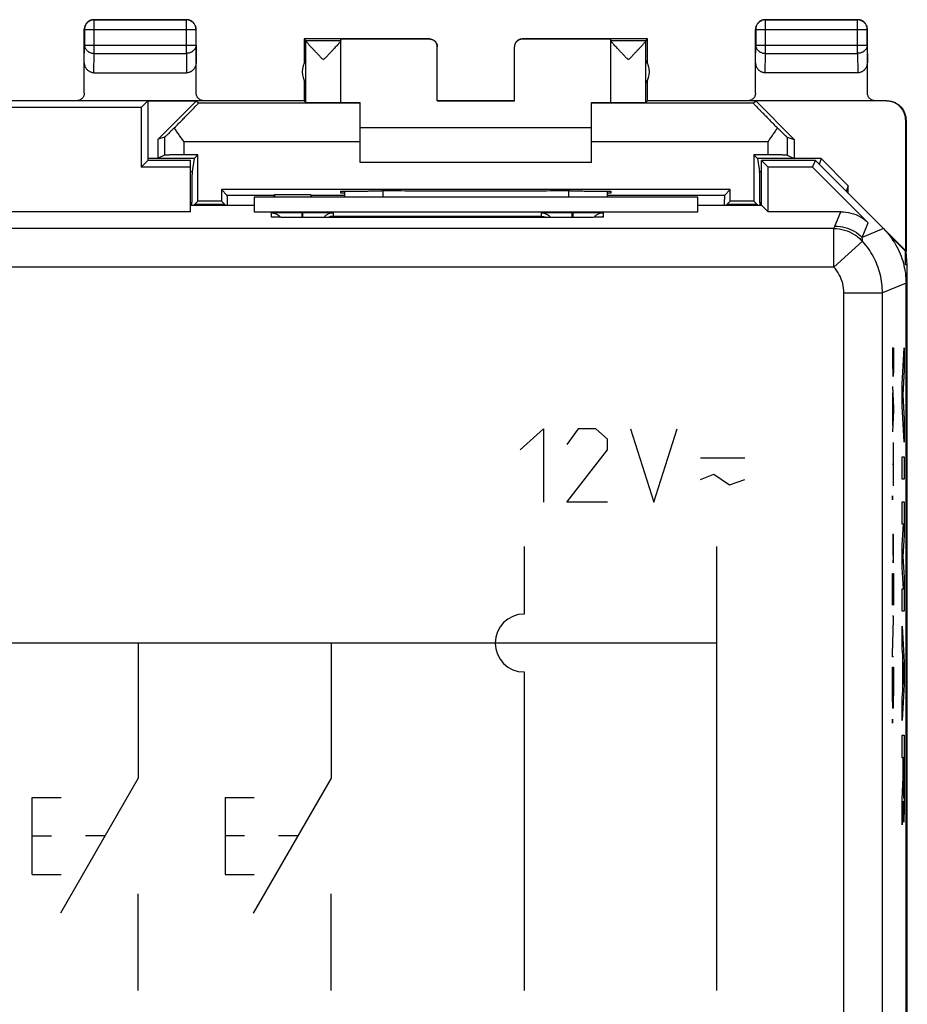
# Model space of a CAD drawing. Extents: x -22.4 to 22.4, y -24.5 to 24.5.
# Drawn here: x -0.6 to 22.4, y -1 to 24.5 of the extents above; entities that cross this region are included whole.
import ezdxf

# ---------------------------------------------------------------- set-up
doc = ezdxf.new("R2010")
doc.units = 0
doc.header["$LTSCALE"] = 16.335
doc.layers.get('0').update_dxf_attribs({"linetype": 'CONTINUOUS'})

msp = doc.modelspace()

# ---------------------------------------------------------------- linework, layer by layer
at = {"color": 9, "linetype": 'CONTINUOUS'}
for p, q in [((1.35, 24.5), (1.354, 24.496)), ((1.354, 23.628), (1.354, 24.496)), ((3.746, 24.496), (1.354, 24.496)), ((3.75, 24.5), (3.746, 24.496)), ((3.746, 23.628), (3.746, 24.496)), ((18.75, 24.5), (18.754, 24.496)), ((18.754, 23.628), (18.754, 24.496)), ((21.146, 24.496), (18.754, 24.496)), ((21.15, 24.5), (21.146, 24.496)), ((21.146, 23.628), (21.146, 24.496)), ((1.1, 24.25), (1.104, 24.246)), ((1.104, 24.246), (1.104, 23.844)), ((1.104, 24.246), (3.996, 24.246)), ((4, 24.25), (3.996, 24.246)), ((3.996, 23.844), (3.996, 24.246)), ((18.5, 24.25), (18.504, 24.246)), ((18.504, 24.246), (18.504, 23.844)), ((18.504, 24.246), (21.396, 24.246)), ((21.4, 24.25), (21.396, 24.246)), ((21.396, 23.844), (21.396, 24.246)), ((10.05, 23.994), (10.05, 24)), ((12.45, 24), (12.45, 23.994)), ((1.1, 23.41), (1.104, 23.844)), ((1.104, 23.844), (3.996, 23.844)), ((3.996, 23.844), (4, 23.41)), ((7.75, 23.956), (6.844, 23.956)), ((6.844, 23.441), (6.844, 23.954)), ((15.656, 23.956), (14.75, 23.956)), ((15.656, 23.441), (15.656, 23.954)), ((18.5, 23.41), (18.504, 23.844)), ((18.504, 23.844), (21.396, 23.844)), ((21.396, 23.844), (21.4, 23.41)), ((1.349, 23.123), (1.354, 23.628)), ((1.354, 23.628), (3.746, 23.628)), ((3.746, 23.628), (3.751, 23.123)), ((18.749, 23.123), (18.754, 23.628)), ((18.754, 23.628), (21.146, 23.628)), ((21.146, 23.628), (21.151, 23.123)), ((6.844, 22.356), (6.844, 22.859)), ((15.656, 22.356), (15.656, 22.859)), ((8.25, 22.336), (4.059, 22.336)), ((18.441, 22.336), (14.25, 22.336)), ((21.9, 22.4), (21.892, 22.394)), ((22.4, 21.9), (22.392, 21.894)), ((3.183, 21.454), (3.183, 20.992)), ((19.317, 21.454), (19.317, 20.992)), ((3.683, 21.336), (3.683, 20.996)), ((8.25, 21.336), (3.683, 21.336)), ((18.817, 21.336), (14.25, 21.336)), ((18.817, 21.336), (18.817, 20.996)), ((3.85, 20.568), (3.895, 20.568)), ((18.605, 20.568), (18.65, 20.568)), ((6.013, 19.944), (4.806, 19.944)), ((7.85, 19.944), (6.987, 19.944)), ((8.85, 19.9), (8.85, 20.062)), ((13.65, 20.062), (13.65, 19.9)), ((17.694, 19.944), (14.65, 19.944)), ((3.85, 19.765), (3.887, 19.765)), ((18.613, 19.765), (18.65, 19.765)), ((5.95, 19.389), (5.95, 19.494)), ((6.74, 19.508), (6.74, 19.375)), ((6.74, 19.508), (6.76, 19.508)), ((6.76, 19.508), (6.76, 19.375)), ((7.55, 19.494), (7.55, 19.407)), ((7.55, 19.407), (12.95, 19.407)), ((12.95, 19.407), (12.95, 19.494)), ((13.74, 19.508), (13.74, 19.375)), ((13.74, 19.508), (13.76, 19.508)), ((13.76, 19.508), (13.76, 19.375)), ((14.55, 19.494), (14.55, 19.389)), ((20.559, 19.151), (20.714, 19.525)), ((6.75, 19.375), (6.75, 19.375)), ((13.75, 19.375), (13.75, 19.375)), ((21.266, 18.858), (21.421, 19.233)), ((20.531, 19.089), (-20.531, 19.089)), ((20.531, 18.089), (20.531, 19.089)), ((21.814, 19.086), (21.266, 18.858)), ((20.531, 18.089), (21.273, 18.759)), ((20.531, 18.089), (-20.531, 18.089)), ((22.4, 17.672), (21.789, 17.419)), ((20.789, 17.419), (21.789, 17.419)), ((20.789, -17.419), (20.789, 17.419)), ((21.789, -17.419), (21.789, 17.419)), ((22.051, 16), (22.074, 16)), ((22.062, 15.584), (22.062, 16)), ((22.074, 16), (22.074, 15.584)), ((22.304, 15.069), (22.355, 16)), ((22.355, 16), (22.355, 15.42)), ((22.355, 15.42), (22.32, 14.779)), ((22.304, 14.489), (22.304, 15.069)), ((22.051, 14.994), (22.074, 14.445)), ((22.058, 13.988), (22.058, 14.83)), ((22.32, 14.779), (22.355, 14.138)), ((22.074, 14.372), (22.051, 13.824)), ((22.074, 14.445), (22.074, 14.372)), ((22.355, 13.558), (22.304, 14.489)), ((22.355, 14.138), (22.355, 13.558)), ((12.4, 13.357), (13.003, 13.9)), ((13.003, 13.9), (13.003, 12)), ((13.906, 13.9), (13.605, 13.493)), ((14.358, 13.9), (13.906, 13.9)), ((14.66, 13.629), (14.358, 13.9)), ((15.262, 13.9), (15.865, 12)), ((15.865, 12), (16.467, 13.9)), ((14.66, 13.357), (14.66, 13.629)), ((22.074, 12.422), (22.074, 13.546)), ((13.605, 12), (14.66, 13.357)), ((17.07, 13.15), (18.22, 13.15)), ((22.304, 13.171), (22.355, 13.171)), ((22.304, 12.591), (22.304, 13.171)), ((22.355, 13.171), (22.355, 12.591)), ((22.051, 12.984), (22.074, 12.984)), ((17.07, 12.588), (17.421, 12.724)), ((17.421, 12.724), (17.823, 12.452)), ((17.823, 12.452), (18.225, 12.588)), ((22.355, 12.591), (22.304, 12.591)), ((14.66, 12), (13.605, 12)), ((22.304, 12.011), (22.355, 12.011)), ((22.304, 11.431), (22.304, 12.011)), ((22.355, 12.011), (22.355, 11.134)), ((22.337, 11.431), (22.304, 11.431)), ((22.304, 10.883), (22.337, 11.431)), ((22.074, 11.164), (22.051, 11.164)), ((22.062, 11.164), (22.062, 10.748)), ((22.074, 10.748), (22.074, 11.164)), ((22.355, 11.134), (22.322, 10.593)), ((12.5, 10.85), (12.5, 9.1)), ((17.5, -0.65), (17.5, 10.85)), ((22.304, 10.303), (22.304, 10.883)), ((22.322, 10.593), (22.355, 10.051)), ((22.337, 9.754), (22.304, 10.303)), ((22.051, 10.155), (22.074, 10.155)), ((22.051, 9.334), (22.051, 10.155)), ((22.063, 9.396), (22.063, 10.155)), ((22.074, 10.155), (22.074, 9.334)), ((22.355, 10.051), (22.355, 9.174)), ((22.304, 9.754), (22.337, 9.754)), ((22.304, 9.174), (22.304, 9.754)), ((22.074, 9.042), (22.051, 9.042)), ((22.051, 8.065), (22.074, 8.97)), ((22.074, 8.97), (22.074, 9.042)), ((22.355, 9.174), (22.304, 9.174)), ((22.304, 8.207), (22.304, 8.787)), ((22.304, 8.787), (22.355, 7.856)), ((17.5, 8.35), (-2.5, 8.35)), ((2.5, 8.35), (2.5, 4.85)), ((7.5, 8.35), (7.5, 4.85)), ((22.314, 8.024), (22.304, 8.207)), ((22.051, 7.992), (22.051, 8.065)), ((22.074, 7.992), (22.051, 7.992)), ((22.314, 7.108), (22.314, 8.024)), ((22.051, 7.722), (22.074, 7.722)), ((22.051, 7.306), (22.051, 7.722)), ((22.074, 7.722), (22.074, 7.306)), ((22.324, 7.847), (22.324, 7.285)), ((22.339, 7.566), (22.324, 7.847)), ((22.355, 7.856), (22.355, 7.276)), ((12.5, 7.6), (12.5, -0.65)), ((22.324, 7.285), (22.339, 7.566)), ((22.355, 7.276), (22.304, 6.345)), ((22.304, 6.925), (22.314, 7.108)), ((22.304, 6.345), (22.304, 6.925)), ((22.304, 5.959), (22.355, 5.959)), ((22.304, 5.378), (22.304, 5.959)), ((22.355, 5.959), (22.355, 4.6)), ((22.324, 5.378), (22.304, 5.378)), ((22.324, 4.872), (22.324, 5.378)), ((22.345, 5.386), (22.333, 5.386)), ((22.333, 5.386), (22.333, 4.681)), ((22.345, 4.681), (22.345, 5.386)), ((2.5, 4.85), (0.479, 1.35)), ((7.5, 4.85), (5.479, 1.35)), ((22.304, 4.291), (22.324, 4.872)), ((-0.25, 2.35), (-0.25, 4.35)), ((-0.25, 4.35), (0.5, 4.35)), ((4.75, 4.35), (4.75, 2.35)), ((4.75, 4.35), (5.5, 4.35)), ((22.304, 3.638), (22.304, 4.291)), ((22.325, 4.255), (22.304, 3.638)), ((-0.25, 3.35), (0.25, 3.35)), ((1.634, 3.35), (1.134, 3.35)), ((5.25, 3.35), (4.75, 3.35)), ((6.634, 3.35), (6.134, 3.35)), ((-0.25, 2.35), (0.5, 2.35)), ((4.75, 2.35), (5.5, 2.35)), ((2.5, -0.65), (2.5, 1.85)), ((7.5, -0.65), (7.5, 1.85))]:
    msp.add_line(p, q, dxfattribs=at)
at = {"color": 7, "linetype": 'CONTINUOUS'}
for p, q in [((1.35, 24.5), (3.75, 24.5)), ((18.75, 24.5), (21.15, 24.5)), ((1.1, 22.6), (1.1, 24.25)), ((4, 22.6), (4, 24.25)), ((18.5, 22.6), (18.5, 24.25)), ((21.4, 22.6), (21.4, 24.25)), ((6.8, 24), (6.8, 23.368)), ((6.8, 24), (6.844, 23.956)), ((10.05, 24), (6.8, 24)), ((7.75, 22.356), (7.75, 23.994)), ((10.05, 23.994), (7.75, 23.994)), ((15.7, 24), (12.45, 24)), ((14.75, 23.994), (12.45, 23.994)), ((14.75, 22.356), (14.75, 23.994)), ((15.656, 23.956), (15.7, 24)), ((15.7, 23.368), (15.7, 24)), ((10.25, 22.395), (10.25, 23.794)), ((12.25, 22.395), (12.25, 23.794)), ((6.844, 22.859), (6.844, 23.441)), ((15.656, 22.859), (15.656, 23.441)), ((1.349, 23.123), (3.751, 23.123)), ((21.151, 23.123), (18.749, 23.123)), ((6.8, 22.932), (6.8, 22.4)), ((15.7, 22.4), (15.7, 22.932)), ((6.8, 22.4), (-6.8, 22.4)), ((2.575, 22.225), (-2.75, 22.225)), ((2.75, 22.4), (2.575, 22.225)), ((2.575, 22.225), (2.575, 20.675)), ((2.75, 22.4), (2.75, 20.85)), ((4.001, 22.388), (2.75, 22.388)), ((3.017, 21.405), (4.001, 22.388)), ((4.059, 22.336), (4.001, 22.388)), ((6.8, 22.4), (6.844, 22.356)), ((8.25, 20.8), (8.25, 22.354)), ((10.25, 22.4), (12.25, 22.4)), ((12.25, 22.395), (10.25, 22.395)), ((14.25, 20.8), (14.25, 22.354)), ((15.7, 22.4), (15.656, 22.356)), ((21.9, 22.4), (15.7, 22.4)), ((18.441, 22.336), (18.506, 22.394)), ((21.892, 22.394), (18.506, 22.394)), ((18.506, 22.394), (19.5, 21.4)), ((14.25, 21.7), (8.25, 21.7)), ((22.392, 18.508), (22.392, 21.894)), ((22.4, 21.9), (22.4, 18.5)), ((3.183, 21.454), (3.017, 21.405)), ((19.317, 21.454), (19.5, 21.4)), ((3.017, 20.909), (3.017, 21.405)), ((19.5, 21.4), (19.5, 20.9)), ((3.183, 20.992), (3.017, 20.909)), ((4.046, 20.996), (3.683, 20.996)), ((4.046, 20.996), (3.95, 20.9)), ((4.046, 19.796), (4.046, 20.996)), ((18.454, 20.996), (18.454, 19.796)), ((18.817, 20.996), (18.454, 20.996)), ((18.454, 20.996), (18.55, 20.9)), ((19.317, 20.992), (19.5, 20.9)), ((2.75, 20.85), (2.575, 20.675)), ((3.85, 20.675), (2.575, 20.675)), ((2.75, 20.909), (3.017, 20.909)), ((3.95, 20.9), (2.75, 20.9)), ((3.85, 20.85), (2.75, 20.85)), ((3.85, 19.525), (3.85, 20.85)), ((3.95, 20.9), (3.895, 20.568)), ((14.25, 20.8), (8.25, 20.8)), ((20.2, 20.9), (18.55, 20.9)), ((18.55, 20.9), (18.605, 20.568)), ((18.65, 19.695), (18.65, 20.85)), ((20.05, 20.85), (18.65, 20.85)), ((18.825, 20.675), (18.65, 20.85)), ((18.825, 19.525), (18.825, 20.675)), ((19.978, 20.675), (18.825, 20.675)), ((19.978, 20.675), (20.05, 20.85)), ((19.978, 20.675), (21.421, 19.233)), ((22.392, 18.508), (20.05, 20.85)), ((20.2, 20.9), (20.15, 20.75)), ((20.9, 20.199), (20.2, 20.9)), ((20.9, 20.199), (20.85, 20.05)), ((20.9, 20), (20.9, 20.199)), ((4.654, 20.096), (4.654, 19.796)), ((4.654, 20.096), (4.806, 19.944)), ((17.846, 20.096), (4.654, 20.096)), ((5.5, 19.9), (5.5, 19.525)), ((17, 19.9), (5.5, 19.9)), ((6.013, 19.944), (6.03, 19.961)), ((6.03, 19.961), (6.03, 19.9)), ((6.97, 19.961), (6.03, 19.961)), ((6.97, 19.961), (6.97, 19.9)), ((6.987, 19.944), (6.97, 19.961)), ((7.75, 20.009), (7.75, 20.053)), ((7.85, 20.009), (7.75, 20.009)), ((7.85, 19.9), (7.85, 20.057)), ((8.75, 20.062), (8.809, 20.062)), ((13.691, 20.062), (13.75, 20.062)), ((14.65, 20.057), (14.65, 19.9)), ((14.75, 20.009), (14.65, 20.009)), ((14.75, 20.053), (14.75, 20.009)), ((17, 19.525), (17, 19.9)), ((17.846, 20.096), (17.694, 19.944)), ((17.846, 19.796), (17.846, 20.096)), ((3.85, 19.695), (5.5, 19.695)), ((4.046, 19.796), (3.959, 19.709)), ((3.959, 19.695), (3.959, 19.709)), ((4.741, 19.709), (3.959, 19.709)), ((4.654, 19.796), (4.046, 19.796)), ((4.654, 19.796), (4.741, 19.709)), ((4.741, 19.709), (4.741, 19.695)), ((17, 19.695), (18.655, 19.695)), ((17.846, 19.796), (17.759, 19.709)), ((17.759, 19.695), (17.759, 19.709)), ((18.541, 19.709), (17.759, 19.709)), ((18.454, 19.796), (17.846, 19.796)), ((18.454, 19.796), (18.541, 19.709)), ((18.541, 19.709), (18.541, 19.695)), ((18.655, 19.695), (18.825, 19.525)), ((3.85, 19.525), (-3.675, 19.525)), ((5.5, 19.525), (17, 19.525)), ((20.714, 19.525), (18.825, 19.525)), ((13.75, 19.375), (6.75, 19.375)), ((22.383, 18.505), (21.936, 18.951)), ((22.392, 18.508), (22.383, 18.505)), ((22.383, 18.147), (22.383, 18.505)), ((22.383, 18.147), (22.4, 18.5)), ((22.434, 18.147), (22.4, 18.491)), ((22.434, 18.147), (22.383, 18.147)), ((22.434, -18.147), (22.434, 18.147)), ((22.4, -17.672), (22.4, 17.672))]:
    msp.add_line(p, q, dxfattribs=at)
for centre, start, end in [((7.25, 23.15), 144.3638, 215.6362), ((15.25, 23.15), 324.3638, 35.6362)]:
    msp.add_arc(centre, 0.5, start, end, dxfattribs=at)
at = {"color": 9, "linetype": 'CONTINUOUS'}
msp.add_arc((12.5, 8.35), 0.75, 90, 270, dxfattribs=at)
at = {"color": 7, "linetype": 'CONTINUOUS'}
for points, knots in [([(1.35, 24.5), (1.338, 24.5), (1.314, 24.498), (1.279, 24.491), (1.246, 24.478), (1.214, 24.461), (1.186, 24.44), (1.16, 24.414), (1.139, 24.386), (1.122, 24.354), (1.109, 24.321), (1.102, 24.286), (1.1, 24.262), (1.1, 24.25)], [0, 0, 0, 0, 0.090908, 0.181818, 0.272727, 0.363636, 0.454545, 0.545455, 0.636364, 0.727273, 0.818182, 0.909092, 1, 1, 1, 1]), ([(4, 24.25), (4, 24.262), (3.998, 24.286), (3.991, 24.321), (3.978, 24.354), (3.961, 24.386), (3.94, 24.414), (3.914, 24.44), (3.886, 24.461), (3.854, 24.478), (3.821, 24.491), (3.786, 24.498), (3.762, 24.5), (3.75, 24.5)], [0, 0, 0, 0, 0.090908, 0.181818, 0.272727, 0.363636, 0.454545, 0.545455, 0.636364, 0.727273, 0.818182, 0.909092, 1, 1, 1, 1]), ([(18.75, 24.5), (18.738, 24.5), (18.714, 24.498), (18.679, 24.491), (18.646, 24.478), (18.614, 24.461), (18.586, 24.44), (18.56, 24.414), (18.539, 24.386), (18.522, 24.354), (18.509, 24.321), (18.502, 24.286), (18.5, 24.262), (18.5, 24.25)], [0, 0, 0, 0, 0.090908, 0.181818, 0.272727, 0.363636, 0.454545, 0.545455, 0.636364, 0.727273, 0.818182, 0.909092, 1, 1, 1, 1]), ([(21.4, 24.25), (21.4, 24.262), (21.398, 24.286), (21.391, 24.321), (21.378, 24.354), (21.361, 24.386), (21.34, 24.414), (21.314, 24.44), (21.286, 24.461), (21.254, 24.478), (21.221, 24.491), (21.186, 24.498), (21.162, 24.5), (21.15, 24.5)], [0, 0, 0, 0, 0.090908, 0.181818, 0.272727, 0.363636, 0.454545, 0.545455, 0.636364, 0.727273, 0.818182, 0.909092, 1, 1, 1, 1]), ([(10.05, 24), (10.059, 24), (10.076, 23.999), (10.102, 23.994), (10.127, 23.985), (10.15, 23.974), (10.172, 23.959), (10.192, 23.942), (10.209, 23.922), (10.224, 23.9), (10.235, 23.877), (10.244, 23.852), (10.249, 23.826), (10.25, 23.809), (10.25, 23.8)], [0, 0, 0, 0, 0.083334, 0.166667, 0.25, 0.333334, 0.416667, 0.5, 0.583334, 0.666667, 0.75, 0.833334, 0.916667, 1, 1, 1, 1]), ([(10.25, 23.794), (10.25, 23.804), (10.249, 23.823), (10.243, 23.851), (10.233, 23.878), (10.219, 23.903), (10.202, 23.926), (10.181, 23.946), (10.158, 23.963), (10.133, 23.977), (10.107, 23.987), (10.079, 23.993), (10.06, 23.994), (10.05, 23.994)], [0, 0, 0, 0, 0.090892, 0.181876, 0.272678, 0.363718, 0.454475, 0.545536, 0.636293, 0.727331, 0.818131, 0.909112, 1, 1, 1, 1]), ([(12.45, 24), (12.441, 24), (12.424, 23.999), (12.398, 23.994), (12.373, 23.985), (12.35, 23.974), (12.328, 23.959), (12.308, 23.942), (12.291, 23.922), (12.276, 23.9), (12.265, 23.877), (12.256, 23.852), (12.251, 23.826), (12.25, 23.809), (12.25, 23.8)], [0, 0, 0, 0, 0.083334, 0.166667, 0.25, 0.333334, 0.416667, 0.5, 0.583334, 0.666667, 0.75, 0.833334, 0.916667, 1, 1, 1, 1]), ([(12.45, 23.994), (12.44, 23.994), (12.421, 23.993), (12.393, 23.987), (12.367, 23.977), (12.342, 23.963), (12.319, 23.946), (12.298, 23.926), (12.281, 23.903), (12.267, 23.878), (12.257, 23.851), (12.251, 23.823), (12.25, 23.804), (12.25, 23.794)], [0, 0, 0, 0, 0.090888, 0.181869, 0.272669, 0.363707, 0.454464, 0.545525, 0.636282, 0.727322, 0.818124, 0.909108, 1, 1, 1, 1]), ([(6.844, 23.954), (6.844, 23.954), (6.844, 23.955), (6.844, 23.956), (6.844, 23.956)], [0, 0, 0, 0, 0.718071, 1, 1, 1, 1]), ([(7.297, 23.456), (7.276, 23.479), (7.233, 23.523), (7.171, 23.589), (7.112, 23.651), (7.058, 23.708), (7.01, 23.759), (6.969, 23.803), (6.935, 23.841), (6.906, 23.873), (6.884, 23.899), (6.867, 23.919), (6.855, 23.935), (6.847, 23.945), (6.844, 23.952), (6.844, 23.954)], [0, 0, 0, 0, 0.137739, 0.273229, 0.401938, 0.519514, 0.623387, 0.713036, 0.789024, 0.851834, 0.90225, 0.941267, 0.970101, 0.989473, 1, 1, 1, 1]), ([(7.75, 23.954), (7.75, 23.952), (7.747, 23.946), (7.74, 23.935), (7.728, 23.92), (7.711, 23.9), (7.689, 23.874), (7.66, 23.842), (7.626, 23.805), (7.584, 23.76), (7.537, 23.709), (7.483, 23.652), (7.423, 23.589), (7.361, 23.524), (7.318, 23.479), (7.297, 23.456)], [0, 0, 0, 0, 0.010113, 0.029099, 0.057603, 0.096321, 0.146485, 0.209113, 0.285017, 0.37469, 0.478715, 0.596569, 0.725661, 0.861655, 1, 1, 1, 1]), ([(15.203, 23.456), (15.182, 23.479), (15.139, 23.524), (15.077, 23.589), (15.018, 23.652), (14.963, 23.709), (14.916, 23.76), (14.874, 23.805), (14.84, 23.842), (14.811, 23.874), (14.789, 23.9), (14.772, 23.92), (14.76, 23.935), (14.753, 23.946), (14.75, 23.952), (14.75, 23.954)], [0, 0, 0, 0, 0.13839, 0.274363, 0.403413, 0.521259, 0.625295, 0.714972, 0.790871, 0.853492, 0.90365, 0.942372, 0.970884, 0.989881, 1, 1, 1, 1]), ([(15.656, 23.954), (15.656, 23.952), (15.653, 23.945), (15.645, 23.935), (15.633, 23.919), (15.616, 23.899), (15.594, 23.873), (15.565, 23.841), (15.531, 23.803), (15.49, 23.759), (15.442, 23.708), (15.388, 23.651), (15.329, 23.589), (15.267, 23.523), (15.224, 23.479), (15.203, 23.456)], [0, 0, 0, 0, 0.010521, 0.029883, 0.058708, 0.097722, 0.148144, 0.210962, 0.286956, 0.376601, 0.480463, 0.598045, 0.726796, 0.862308, 1, 1, 1, 1]), ([(15.656, 23.954), (15.656, 23.954), (15.656, 23.955), (15.656, 23.956), (15.656, 23.956)], [0, 0, 0, 0, 0.718071, 1, 1, 1, 1]), ([(1.349, 23.123), (1.338, 23.123), (1.316, 23.124), (1.284, 23.132), (1.252, 23.144), (1.222, 23.162), (1.193, 23.185), (1.167, 23.213), (1.144, 23.245), (1.125, 23.282), (1.111, 23.323), (1.102, 23.366), (1.1, 23.396), (1.1, 23.41)], [0, 0, 0, 0, 0.077665, 0.156349, 0.236597, 0.319573, 0.405718, 0.495812, 0.589942, 0.688072, 0.789833, 0.894091, 1, 1, 1, 1]), ([(4, 23.41), (4, 23.396), (3.998, 23.366), (3.989, 23.323), (3.975, 23.282), (3.956, 23.245), (3.933, 23.213), (3.907, 23.185), (3.878, 23.162), (3.848, 23.144), (3.816, 23.132), (3.784, 23.124), (3.762, 23.123), (3.751, 23.123)], [0, 0, 0, 0, 0.105909, 0.210167, 0.311928, 0.410058, 0.504188, 0.594282, 0.680427, 0.763403, 0.843651, 0.922335, 1, 1, 1, 1]), ([(18.749, 23.123), (18.738, 23.123), (18.716, 23.124), (18.684, 23.132), (18.652, 23.144), (18.622, 23.162), (18.593, 23.185), (18.567, 23.213), (18.544, 23.245), (18.525, 23.282), (18.511, 23.323), (18.502, 23.366), (18.5, 23.396), (18.5, 23.41)], [0, 0, 0, 0, 0.077665, 0.156349, 0.236597, 0.319573, 0.405718, 0.495812, 0.589942, 0.688072, 0.789833, 0.894091, 1, 1, 1, 1]), ([(21.4, 23.41), (21.4, 23.396), (21.398, 23.366), (21.389, 23.323), (21.375, 23.282), (21.356, 23.245), (21.333, 23.213), (21.307, 23.185), (21.278, 23.162), (21.248, 23.144), (21.216, 23.132), (21.184, 23.124), (21.162, 23.123), (21.151, 23.123)], [0, 0, 0, 0, 0.105909, 0.210167, 0.311928, 0.410058, 0.504188, 0.594282, 0.680427, 0.763403, 0.843651, 0.922335, 1, 1, 1, 1]), ([(1.1, 22.6), (1.1, 22.59), (1.098, 22.569), (1.091, 22.538), (1.079, 22.509), (1.063, 22.482), (1.042, 22.458), (1.018, 22.437), (0.991, 22.421), (0.962, 22.409), (0.931, 22.402), (0.91, 22.4), (0.9, 22.4)], [0, 0, 0, 0, 0.099572, 0.200026, 0.300105, 0.399664, 0.500466, 0.601232, 0.700698, 0.800536, 0.900693, 1, 1, 1, 1]), ([(4.2, 22.4), (4.19, 22.4), (4.169, 22.402), (4.138, 22.409), (4.109, 22.421), (4.082, 22.437), (4.058, 22.458), (4.037, 22.482), (4.021, 22.509), (4.009, 22.538), (4.002, 22.569), (4, 22.59), (4, 22.6)], [0, 0, 0, 0, 0.099307, 0.199464, 0.299302, 0.398768, 0.499534, 0.600336, 0.699895, 0.799974, 0.900428, 1, 1, 1, 1]), ([(18.5, 22.6), (18.5, 22.59), (18.498, 22.569), (18.491, 22.538), (18.479, 22.509), (18.463, 22.482), (18.442, 22.458), (18.418, 22.437), (18.391, 22.421), (18.362, 22.409), (18.331, 22.402), (18.31, 22.4), (18.3, 22.4)], [0, 0, 0, 0, 0.099572, 0.200026, 0.300105, 0.399664, 0.500466, 0.601232, 0.700698, 0.800536, 0.900693, 1, 1, 1, 1]), ([(21.6, 22.4), (21.59, 22.4), (21.569, 22.402), (21.538, 22.409), (21.509, 22.421), (21.482, 22.437), (21.458, 22.458), (21.437, 22.482), (21.421, 22.509), (21.409, 22.538), (21.402, 22.569), (21.4, 22.59), (21.4, 22.6)], [0, 0, 0, 0, 0.099307, 0.199464, 0.299302, 0.398768, 0.499534, 0.600336, 0.699895, 0.799974, 0.900428, 1, 1, 1, 1]), ([(3.432, 21.697), (3.469, 21.734), (3.539, 21.804), (3.638, 21.904), (3.725, 21.993), (3.802, 22.07), (3.866, 22.136), (3.921, 22.191), (3.965, 22.236), (4, 22.272), (4.025, 22.299), (4.046, 22.318), (4.051, 22.329), (4.061, 22.335), (4.059, 22.336)], [0, 0, 0, 0, 0.17427, 0.331347, 0.470707, 0.591758, 0.694838, 0.780743, 0.850833, 0.906166, 0.947967, 0.977092, 0.99429, 1, 1, 1, 1]), ([(6.844, 22.356), (6.845, 22.355), (6.851, 22.357), (6.861, 22.355), (6.879, 22.355), (6.903, 22.355), (6.934, 22.355), (6.97, 22.354), (7.011, 22.354), (7.057, 22.354), (7.107, 22.354), (7.159, 22.354), (7.214, 22.353), (7.27, 22.353), (7.327, 22.353), (7.383, 22.353), (7.437, 22.354), (7.49, 22.354), (7.539, 22.354), (7.585, 22.354), (7.626, 22.354), (7.662, 22.355), (7.692, 22.355), (7.716, 22.355), (7.735, 22.354), (7.742, 22.357), (7.75, 22.355), (7.75, 22.356)], [0, 0, 0, 0, 0.004307, 0.016392, 0.036073, 0.063042, 0.096876, 0.137044, 0.182914, 0.233766, 0.288801, 0.347154, 0.407908, 0.47011, 0.532781, 0.594936, 0.655601, 0.71382, 0.76868, 0.819318, 0.864939, 0.904827, 0.938353, 0.964993, 0.984328, 0.996055, 1, 1, 1, 1]), ([(7.75, 22.359), (7.75, 22.357), (7.754, 22.358), (7.757, 22.358), (7.758, 22.359)], [0, 0, 0, 0, 0.623096, 1, 1, 1, 1]), ([(7.758, 22.359), (7.762, 22.359), (7.771, 22.356), (7.794, 22.357), (7.824, 22.356), (7.864, 22.356), (7.911, 22.355), (7.966, 22.355), (8.028, 22.355), (8.097, 22.354), (8.172, 22.354), (8.223, 22.354), (8.25, 22.354)], [0, 0, 0, 0, 0.021921, 0.067442, 0.130659, 0.210836, 0.307476, 0.419422, 0.545977, 0.685679, 0.837544, 1, 1, 1, 1]), ([(14.25, 22.354), (14.277, 22.354), (14.328, 22.354), (14.403, 22.354), (14.472, 22.355), (14.534, 22.355), (14.589, 22.355), (14.636, 22.356), (14.676, 22.356), (14.706, 22.357), (14.73, 22.356), (14.74, 22.36), (14.75, 22.357), (14.75, 22.358)], [0, 0, 0, 0, 0.160197, 0.30995, 0.44771, 0.572505, 0.682895, 0.778191, 0.857253, 0.919591, 0.96448, 0.991616, 1, 1, 1, 1]), ([(14.75, 22.356), (14.75, 22.355), (14.758, 22.357), (14.765, 22.354), (14.784, 22.355), (14.808, 22.355), (14.838, 22.355), (14.874, 22.354), (14.915, 22.354), (14.961, 22.354), (15.01, 22.354), (15.063, 22.354), (15.117, 22.353), (15.173, 22.353), (15.23, 22.353), (15.286, 22.353), (15.341, 22.354), (15.393, 22.354), (15.443, 22.354), (15.489, 22.354), (15.53, 22.354), (15.566, 22.355), (15.597, 22.355), (15.621, 22.355), (15.639, 22.355), (15.649, 22.357), (15.655, 22.355), (15.656, 22.356)], [0, 0, 0, 0, 0.003945, 0.015672, 0.035007, 0.061647, 0.095173, 0.135061, 0.180682, 0.23132, 0.28618, 0.344399, 0.405064, 0.467219, 0.52989, 0.592092, 0.652846, 0.711199, 0.766234, 0.817086, 0.862956, 0.903124, 0.936958, 0.963927, 0.983608, 0.995693, 1, 1, 1, 1]), ([(18.441, 22.336), (18.439, 22.335), (18.449, 22.329), (18.454, 22.318), (18.475, 22.299), (18.5, 22.272), (18.535, 22.236), (18.579, 22.191), (18.634, 22.136), (18.698, 22.07), (18.775, 21.993), (18.862, 21.904), (18.961, 21.804), (19.031, 21.734), (19.068, 21.697)], [0, 0, 0, 0, 0.00571, 0.022908, 0.052033, 0.093834, 0.149167, 0.219257, 0.305162, 0.408242, 0.529293, 0.668653, 0.82573, 1, 1, 1, 1]), ([(22.392, 21.894), (22.392, 21.913), (22.39, 21.95), (22.38, 22.006), (22.365, 22.06), (22.343, 22.111), (22.316, 22.161), (22.283, 22.207), (22.246, 22.248), (22.204, 22.286), (22.158, 22.318), (22.109, 22.346), (22.057, 22.367), (22.003, 22.383), (21.948, 22.392), (21.91, 22.394), (21.892, 22.394)], [0, 0, 0, 0, 0.071191, 0.142767, 0.214213, 0.285389, 0.356982, 0.428665, 0.49998, 0.571299, 0.642988, 0.714578, 0.785751, 0.857214, 0.928803, 1, 1, 1, 1]), ([(21.9, 22.4), (21.919, 22.4), (21.956, 22.398), (22.012, 22.389), (22.066, 22.373), (22.118, 22.351), (22.167, 22.324), (22.213, 22.292), (22.255, 22.254), (22.292, 22.212), (22.325, 22.167), (22.352, 22.117), (22.373, 22.065), (22.389, 22.011), (22.398, 21.956), (22.4, 21.919), (22.4, 21.9)], [0, 0, 0, 0, 0.071749, 0.143296, 0.214716, 0.285846, 0.357394, 0.429041, 0.500318, 0.57159, 0.64323, 0.714781, 0.785914, 0.857318, 0.928851, 1, 1, 1, 1]), ([(3.432, 21.697), (3.414, 21.679), (3.379, 21.644), (3.331, 21.597), (3.29, 21.557), (3.257, 21.524), (3.231, 21.499), (3.211, 21.48), (3.197, 21.466), (3.188, 21.459), (3.185, 21.454), (3.183, 21.454)], [0, 0, 0, 0, 0.227138, 0.421094, 0.583407, 0.715907, 0.820175, 0.898982, 0.954024, 0.987416, 1, 1, 1, 1]), ([(3.683, 21.336), (3.662, 21.366), (3.619, 21.427), (3.555, 21.518), (3.493, 21.608), (3.452, 21.668), (3.432, 21.697)], [0, 0, 0, 0, 0.253747, 0.506056, 0.755368, 1, 1, 1, 1]), ([(19.068, 21.697), (19.048, 21.668), (19.007, 21.608), (18.945, 21.518), (18.881, 21.427), (18.838, 21.366), (18.817, 21.336)], [0, 0, 0, 0, 0.244632, 0.493944, 0.746253, 1, 1, 1, 1]), ([(19.317, 21.454), (19.315, 21.454), (19.312, 21.459), (19.303, 21.466), (19.289, 21.48), (19.269, 21.499), (19.243, 21.524), (19.21, 21.557), (19.169, 21.597), (19.121, 21.644), (19.086, 21.679), (19.068, 21.697)], [0, 0, 0, 0, 0.012584, 0.045975, 0.101018, 0.179825, 0.284092, 0.416594, 0.578906, 0.772862, 1, 1, 1, 1]), ([(3.683, 20.996), (3.662, 20.996), (3.619, 20.996), (3.556, 20.996), (3.495, 20.996), (3.437, 20.995), (3.384, 20.995), (3.335, 20.995), (3.292, 20.994), (3.256, 20.994), (3.227, 20.993), (3.205, 20.993), (3.192, 20.992), (3.185, 20.993), (3.183, 20.992)], [0, 0, 0, 0, 0.129085, 0.256011, 0.378654, 0.494963, 0.60299, 0.70093, 0.787144, 0.860189, 0.918843, 0.962127, 0.989322, 1, 1, 1, 1]), ([(19.317, 20.992), (19.315, 20.993), (19.308, 20.992), (19.295, 20.993), (19.273, 20.993), (19.244, 20.994), (19.208, 20.994), (19.165, 20.995), (19.116, 20.995), (19.063, 20.995), (19.005, 20.996), (18.944, 20.996), (18.881, 20.996), (18.838, 20.996), (18.817, 20.996)], [0, 0, 0, 0, 0.010678, 0.037873, 0.081157, 0.139811, 0.212856, 0.29907, 0.39701, 0.505037, 0.621346, 0.743989, 0.870915, 1, 1, 1, 1]), ([(3.895, 20.568), (3.894, 20.564), (3.894, 20.552), (3.893, 20.528), (3.892, 20.492), (3.891, 20.446), (3.89, 20.388), (3.89, 20.32), (3.889, 20.244), (3.888, 20.159), (3.888, 20.068), (3.887, 19.97), (3.887, 19.869), (3.887, 19.8), (3.887, 19.765)], [0, 0, 0, 0, 0.01459, 0.044455, 0.089154, 0.147669, 0.219511, 0.304348, 0.400586, 0.506154, 0.620231, 0.742176, 0.869673, 1, 1, 1, 1]), ([(18.613, 19.765), (18.613, 19.8), (18.613, 19.869), (18.613, 19.97), (18.612, 20.068), (18.612, 20.159), (18.611, 20.244), (18.61, 20.32), (18.61, 20.388), (18.609, 20.446), (18.608, 20.492), (18.607, 20.528), (18.606, 20.552), (18.606, 20.564), (18.605, 20.568)], [0, 0, 0, 0, 0.130327, 0.257824, 0.379769, 0.493846, 0.599414, 0.695652, 0.780489, 0.852331, 0.910846, 0.955545, 0.98541, 1, 1, 1, 1]), ([(4.811, 19.695), (4.811, 19.711), (4.811, 19.747), (4.81, 19.799), (4.809, 19.849), (4.808, 19.888), (4.808, 19.917), (4.806, 19.933), (4.807, 19.943), (4.806, 19.944)], [0, 0, 0, 0, 0.192732, 0.430249, 0.629466, 0.787017, 0.902304, 0.973657, 1, 1, 1, 1]), ([(6.013, 19.944), (6.012, 19.943), (6.013, 19.933), (6.011, 19.919), (6.011, 19.907), (6.011, 19.9)], [0, 0, 0, 0, 0.147747, 0.547938, 1, 1, 1, 1]), ([(6.989, 19.9), (6.989, 19.907), (6.989, 19.919), (6.987, 19.933), (6.988, 19.943), (6.987, 19.944)], [0, 0, 0, 0, 0.452062, 0.852253, 1, 1, 1, 1]), ([(7.75, 20.053), (7.75, 20.055), (7.763, 20.052), (7.777, 20.057), (7.811, 20.056), (7.852, 20.057), (7.907, 20.058), (7.971, 20.059), (8.046, 20.059), (8.129, 20.06), (8.22, 20.061), (8.318, 20.061), (8.421, 20.061), (8.528, 20.062), (8.639, 20.062), (8.713, 20.062), (8.75, 20.062)], [0, 0, 0, 0, 0.006363, 0.02517, 0.056225, 0.099145, 0.15339, 0.218279, 0.292998, 0.376606, 0.468052, 0.566186, 0.669775, 0.777516, 0.888054, 1, 1, 1, 1]), ([(13.691, 20.062), (13.421, 20.062), (12.88, 20.061), (12.066, 20.06), (11.25, 20.06), (10.434, 20.06), (9.62, 20.061), (9.079, 20.062), (8.809, 20.062)], [0, 0, 0, 0, 0.16584, 0.332672, 0.5, 0.667328, 0.83416, 1, 1, 1, 1]), ([(13.75, 20.062), (13.787, 20.062), (13.861, 20.062), (13.972, 20.062), (14.079, 20.061), (14.182, 20.061), (14.28, 20.061), (14.371, 20.06), (14.454, 20.059), (14.529, 20.059), (14.593, 20.058), (14.648, 20.057), (14.689, 20.056), (14.723, 20.057), (14.737, 20.052), (14.75, 20.055), (14.75, 20.053)], [0, 0, 0, 0, 0.111946, 0.222484, 0.330225, 0.433814, 0.531948, 0.623394, 0.707002, 0.781721, 0.84661, 0.900855, 0.943775, 0.97483, 0.993637, 1, 1, 1, 1]), ([(17.694, 19.944), (17.693, 19.943), (17.694, 19.933), (17.692, 19.917), (17.692, 19.888), (17.691, 19.849), (17.69, 19.799), (17.689, 19.747), (17.689, 19.711), (17.689, 19.695)], [0, 0, 0, 0, 0.026343, 0.097696, 0.212983, 0.370534, 0.569751, 0.807268, 1, 1, 1, 1]), ([(5.95, 19.494), (5.95, 19.496), (5.962, 19.495), (5.977, 19.499), (6.014, 19.499), (6.065, 19.502), (6.134, 19.503), (6.218, 19.505), (6.315, 19.506), (6.421, 19.507), (6.529, 19.507), (6.636, 19.508), (6.706, 19.508), (6.74, 19.508)], [0, 0, 0, 0, 0.006922, 0.029986, 0.073124, 0.138507, 0.226207, 0.334181, 0.458725, 0.594426, 0.734496, 0.871832, 1, 1, 1, 1]), ([(5.95, 19.494), (5.989, 19.494), (6.068, 19.479), (6.134, 19.434), (6.162, 19.406)], [0, 0, 0, 0, 0.50001, 1, 1, 1, 1]), ([(6.789, 19.508), (6.809, 19.508), (6.863, 19.508), (6.951, 19.508), (7.054, 19.507), (7.157, 19.506), (7.255, 19.505), (7.343, 19.503), (7.418, 19.502), (7.474, 19.499), (7.518, 19.5), (7.535, 19.495), (7.55, 19.496), (7.55, 19.494)], [0, 0, 0, 0, 0.080407, 0.211004, 0.348176, 0.485479, 0.61603, 0.733405, 0.832413, 0.909187, 0.961818, 0.991006, 1, 1, 1, 1]), ([(7.4, 19.454), (7.377, 19.441), (7.345, 19.416), (7.319, 19.386), (7.311, 19.375)], [0, 0, 0, 0, 0.656779, 1, 1, 1, 1]), ([(7.55, 19.494), (7.511, 19.494), (7.458, 19.484), (7.411, 19.46), (7.4, 19.454)], [0, 0, 0, 0, 0.750147, 1, 1, 1, 1]), ([(7.55, 19.407), (7.528, 19.406), (7.484, 19.401), (7.442, 19.385), (7.421, 19.375)], [0, 0, 0, 0, 0.488363, 1, 1, 1, 1]), ([(12.95, 19.494), (12.95, 19.496), (12.962, 19.495), (12.977, 19.499), (13.014, 19.499), (13.065, 19.502), (13.134, 19.503), (13.218, 19.505), (13.315, 19.506), (13.421, 19.507), (13.529, 19.507), (13.636, 19.508), (13.706, 19.508), (13.74, 19.508)], [0, 0, 0, 0, 0.006922, 0.029986, 0.073124, 0.138507, 0.226207, 0.334181, 0.458725, 0.594426, 0.734496, 0.871832, 1, 1, 1, 1]), ([(12.95, 19.494), (12.989, 19.494), (13.068, 19.479), (13.146, 19.426), (13.181, 19.386), (13.189, 19.375)], [0, 0, 0, 0, 0.425811, 0.851604, 1, 1, 1, 1]), ([(12.95, 19.407), (12.972, 19.406), (13.016, 19.401), (13.058, 19.385), (13.079, 19.375)], [0, 0, 0, 0, 0.488363, 1, 1, 1, 1]), ([(13.789, 19.508), (13.809, 19.508), (13.863, 19.508), (13.951, 19.508), (14.054, 19.507), (14.157, 19.506), (14.255, 19.505), (14.343, 19.503), (14.418, 19.502), (14.474, 19.499), (14.518, 19.5), (14.535, 19.495), (14.55, 19.496), (14.55, 19.494)], [0, 0, 0, 0, 0.080407, 0.211004, 0.348176, 0.485479, 0.61603, 0.733405, 0.832413, 0.909187, 0.961818, 0.991006, 1, 1, 1, 1]), ([(14.55, 19.494), (14.511, 19.494), (14.458, 19.484), (14.411, 19.46), (14.4, 19.454)], [0, 0, 0, 0, 0.750147, 1, 1, 1, 1]), ([(20.714, 19.525), (20.801, 19.525), (20.975, 19.502), (21.219, 19.402), (21.359, 19.294), (21.421, 19.233)], [0, 0, 0, 0, 0.333336, 0.666664, 1, 1, 1, 1]), ([(6.112, 19.381), (6.1, 19.381), (6.078, 19.382), (6.048, 19.383), (6.023, 19.384), (6.009, 19.384), (5.994, 19.385), (5.993, 19.385), (5.993, 19.385)], [0, 0, 0, 0, 0.301154, 0.554724, 0.759231, 0.908235, 0.995518, 1, 1, 1, 1]), ([(6.112, 19.381), (6.1, 19.381), (6.078, 19.382), (6.048, 19.383), (6.023, 19.384), (6.009, 19.384), (5.994, 19.385), (5.993, 19.385), (5.993, 19.385)], [0, 0, 0, 0, 0.301154, 0.554724, 0.759231, 0.908235, 0.995518, 1, 1, 1, 1]), ([(6.75, 19.375), (6.747, 19.375), (6.718, 19.375), (6.663, 19.375), (6.585, 19.376), (6.511, 19.376), (6.44, 19.376), (6.373, 19.377), (6.311, 19.378), (6.254, 19.378), (6.202, 19.379), (6.156, 19.38), (6.126, 19.381), (6.112, 19.381)], [0, 0, 0, 0, 0.012307, 0.138479, 0.260552, 0.377532, 0.488588, 0.593025, 0.690255, 0.779875, 0.86152, 0.934991, 1, 1, 1, 1]), ([(14.376, 19.381), (14.371, 19.381), (14.351, 19.38), (14.314, 19.379), (14.262, 19.379), (14.206, 19.378), (14.143, 19.377), (14.076, 19.376), (14.005, 19.376), (13.929, 19.376), (13.851, 19.375), (13.791, 19.375), (13.757, 19.375), (13.75, 19.375)], [0, 0, 0, 0, 0.022303, 0.095397, 0.177754, 0.269003, 0.368753, 0.476371, 0.591075, 0.711892, 0.837709, 0.967254, 1, 1, 1, 1]), ([(14.478, 19.384), (14.473, 19.384), (14.459, 19.383), (14.433, 19.382), (14.404, 19.381), (14.384, 19.381), (14.376, 19.381)], [0, 0, 0, 0, 0.145589, 0.417342, 0.747445, 1, 1, 1, 1]), ([(14.506, 19.385), (14.506, 19.385), (14.506, 19.385), (14.496, 19.385), (14.488, 19.384), (14.481, 19.384), (14.478, 19.384)], [0, 0, 0, 0, 0.056314, 0.260411, 0.773096, 1, 1, 1, 1]), ([(21.814, 19.086), (21.937, 18.963), (22.152, 18.683), (22.354, 18.195), (22.4, 17.846), (22.4, 17.672)], [0, 0, 0, 0, 0.333336, 0.666664, 1, 1, 1, 1])]:
    msp.add_open_spline(points, degree=3, knots=knots, dxfattribs=at)
at = {"color": 9, "linetype": 'CONTINUOUS'}
for points, knots in [([(1.354, 24.496), (1.342, 24.496), (1.319, 24.494), (1.284, 24.486), (1.25, 24.474), (1.219, 24.457), (1.19, 24.435), (1.165, 24.41), (1.143, 24.381), (1.126, 24.35), (1.114, 24.316), (1.106, 24.281), (1.104, 24.258), (1.104, 24.246)], [0, 0, 0, 0, 0.090908, 0.181817, 0.272726, 0.363636, 0.454545, 0.545455, 0.636364, 0.727274, 0.818183, 0.909092, 1, 1, 1, 1]), ([(3.996, 24.246), (3.996, 24.258), (3.994, 24.281), (3.986, 24.316), (3.974, 24.35), (3.957, 24.381), (3.935, 24.41), (3.91, 24.435), (3.881, 24.457), (3.85, 24.474), (3.816, 24.486), (3.781, 24.494), (3.758, 24.496), (3.746, 24.496)], [0, 0, 0, 0, 0.090908, 0.181817, 0.272726, 0.363636, 0.454545, 0.545455, 0.636364, 0.727274, 0.818183, 0.909092, 1, 1, 1, 1]), ([(18.754, 24.496), (18.742, 24.496), (18.719, 24.494), (18.684, 24.486), (18.65, 24.474), (18.619, 24.457), (18.59, 24.435), (18.565, 24.41), (18.543, 24.381), (18.526, 24.35), (18.514, 24.316), (18.506, 24.281), (18.504, 24.258), (18.504, 24.246)], [0, 0, 0, 0, 0.090798, 0.181713, 0.272629, 0.36355, 0.45447, 0.545391, 0.636313, 0.727235, 0.818157, 0.909079, 1, 1, 1, 1]), ([(21.396, 24.246), (21.396, 24.258), (21.394, 24.281), (21.386, 24.316), (21.374, 24.35), (21.357, 24.381), (21.335, 24.41), (21.31, 24.435), (21.281, 24.457), (21.25, 24.474), (21.216, 24.486), (21.181, 24.494), (21.158, 24.496), (21.146, 24.496)], [0, 0, 0, 0, 0.090921, 0.181843, 0.272765, 0.363687, 0.454609, 0.54553, 0.63645, 0.727371, 0.818287, 0.909202, 1, 1, 1, 1]), ([(1.104, 23.844), (1.104, 23.834), (1.106, 23.813), (1.114, 23.783), (1.127, 23.754), (1.144, 23.727), (1.165, 23.702), (1.191, 23.68), (1.219, 23.662), (1.251, 23.647), (1.284, 23.636), (1.319, 23.629), (1.343, 23.628), (1.354, 23.628)], [0, 0, 0, 0, 0.08429, 0.169183, 0.255173, 0.342654, 0.431879, 0.522951, 0.615825, 0.710313, 0.806113, 0.902827, 1, 1, 1, 1]), ([(3.996, 23.844), (3.996, 23.834), (3.994, 23.813), (3.986, 23.783), (3.973, 23.754), (3.956, 23.727), (3.935, 23.702), (3.909, 23.68), (3.881, 23.662), (3.849, 23.647), (3.816, 23.636), (3.781, 23.629), (3.757, 23.628), (3.746, 23.628)], [0, 0, 0, 0, 0.084292, 0.169186, 0.255179, 0.342661, 0.431888, 0.522963, 0.615839, 0.71033, 0.806131, 0.902847, 1, 1, 1, 1]), ([(18.504, 23.844), (18.504, 23.834), (18.506, 23.813), (18.514, 23.783), (18.527, 23.754), (18.544, 23.727), (18.565, 23.702), (18.591, 23.68), (18.619, 23.662), (18.651, 23.647), (18.684, 23.636), (18.719, 23.629), (18.743, 23.628), (18.754, 23.628)], [0, 0, 0, 0, 0.08429, 0.169183, 0.255173, 0.342654, 0.431879, 0.522951, 0.615825, 0.710313, 0.806113, 0.902827, 1, 1, 1, 1]), ([(21.396, 23.844), (21.396, 23.834), (21.394, 23.813), (21.386, 23.783), (21.373, 23.754), (21.356, 23.727), (21.335, 23.702), (21.309, 23.68), (21.281, 23.662), (21.249, 23.647), (21.216, 23.636), (21.181, 23.629), (21.157, 23.628), (21.146, 23.628)], [0, 0, 0, 0, 0.084292, 0.169186, 0.255179, 0.342661, 0.431888, 0.522963, 0.615839, 0.71033, 0.806131, 0.902847, 1, 1, 1, 1]), ([(6.155, 19.38), (6.129, 19.38), (6.084, 19.381), (6.027, 19.384), (5.983, 19.384), (5.965, 19.388), (5.95, 19.387), (5.95, 19.389)], [0, 0, 0, 0, 0.371737, 0.659809, 0.857106, 0.966379, 1, 1, 1, 1]), ([(14.55, 19.389), (14.55, 19.387), (14.538, 19.388), (14.523, 19.384), (14.485, 19.384), (14.434, 19.382), (14.384, 19.381), (14.351, 19.38), (14.342, 19.38)], [0, 0, 0, 0, 0.026548, 0.115121, 0.280947, 0.532449, 0.869892, 1, 1, 1, 1]), ([(20.531, 19.089), (20.536, 19.099), (20.545, 19.12), (20.554, 19.141), (20.559, 19.151)], [0, 0, 0, 0, 0.504708, 1, 1, 1, 1]), ([(20.559, 19.151), (20.646, 19.151), (20.82, 19.128), (21.064, 19.027), (21.204, 18.92), (21.266, 18.858)], [0, 0, 0, 0, 0.333332, 0.666668, 1, 1, 1, 1]), ([(20.531, 19.089), (20.623, 19.089), (20.81, 19.063), (21.066, 18.949), (21.211, 18.828), (21.273, 18.759)], [0, 0, 0, 0, 0.333331, 0.666668, 1, 1, 1, 1]), ([(21.273, 18.759), (21.272, 18.776), (21.27, 18.809), (21.267, 18.842), (21.266, 18.858)], [0, 0, 0, 0, 0.501469, 1, 1, 1, 1]), ([(21.789, 17.419), (21.789, 17.581), (21.749, 17.909), (21.571, 18.369), (21.382, 18.639), (21.273, 18.759)], [0, 0, 0, 0, 0.333135, 0.666772, 1, 1, 1, 1]), ([(20.789, 17.419), (20.789, 17.5), (20.769, 17.664), (20.68, 17.894), (20.585, 18.029), (20.531, 18.089)], [0, 0, 0, 0, 0.333147, 0.666781, 1, 1, 1, 1])]:
    msp.add_open_spline(points, degree=3, knots=knots, dxfattribs=at)
at = {"color": 7, "linetype": 'CONTINUOUS'}
for points in [[(14.75, 22.358), (14.75, 22.358), (14.75, 22.359), (14.75, 22.359)], [(3.887, 19.695), (3.887, 19.718), (3.887, 19.741), (3.887, 19.765)], [(18.613, 19.765), (18.613, 19.741), (18.613, 19.718), (18.613, 19.695)], [(6.162, 19.406), (6.171, 19.398), (6.178, 19.389), (6.186, 19.38)], [(6.162, 19.406), (6.171, 19.398), (6.178, 19.389), (6.186, 19.38)], [(6.76, 19.508), (6.77, 19.508), (6.779, 19.508), (6.789, 19.508)], [(6.76, 19.508), (6.77, 19.508), (6.779, 19.508), (6.789, 19.508)], [(13.76, 19.508), (13.77, 19.508), (13.779, 19.508), (13.789, 19.508)], [(13.76, 19.508), (13.77, 19.508), (13.779, 19.508), (13.789, 19.508)], [(14.338, 19.406), (14.329, 19.398), (14.322, 19.389), (14.314, 19.38)], [(14.338, 19.406), (14.329, 19.398), (14.322, 19.389), (14.314, 19.38)], [(14.4, 19.454), (14.377, 19.441), (14.356, 19.425), (14.338, 19.406)]]:
    msp.add_open_spline(points, degree=3, dxfattribs=at)
at = {"color": 9, "linetype": 'CONTINUOUS'}
for points in [[(5.95, 19.389), (5.966, 19.389), (5.982, 19.388), (5.998, 19.385)], [(14.55, 19.389), (14.534, 19.389), (14.518, 19.388), (14.502, 19.385)], [(22.074, 15.584, 6.776), (22.074, 15.541, 6.776), (22.073, 15.456, 6.793), (22.072, 15.348, 6.865), (22.07, 15.276, 6.973), (22.068, 15.251, 7.101), (22.066, 15.276, 7.229), (22.064, 15.348, 7.337), (22.063, 15.456, 7.409), (22.062, 15.541, 7.426), (22.062, 15.584, 7.426)], [(22.052, 12.058, 8.024), (22.052, 12.058, 8.038), (22.051, 12.07, 8.065), (22.051, 12.11, 8.082), (22.051, 12.151, 8.065), (22.052, 12.162, 8.038), (22.052, 12.162, 8.024)], [(22.052, 12.162, 8.024), (22.052, 12.162, 8.01), (22.053, 12.151, 7.983), (22.053, 12.11, 7.966), (22.053, 12.07, 7.983), (22.052, 12.058, 8.01), (22.052, 12.058, 8.024)], [(22.062, 10.748, 7.426), (22.062, 10.705, 7.426), (22.063, 10.62, 7.409), (22.064, 10.512, 7.337), (22.066, 10.44, 7.229), (22.068, 10.415, 7.101), (22.07, 10.44, 6.973), (22.072, 10.512, 6.865), (22.073, 10.62, 6.793), (22.074, 10.705, 6.776), (22.074, 10.748, 6.776)], [(22.074, 7.306, 6.776), (22.074, 7.221, 6.776), (22.073, 7.05, 6.81), (22.07, 6.834, 6.954), (22.067, 6.689, 7.171), (22.062, 6.639, 7.426), (22.058, 6.689, 7.681), (22.054, 6.834, 7.898), (22.051, 7.05, 8.042), (22.051, 7.221, 8.076), (22.051, 7.306, 8.076)], [(22.052, 6.276, 8.024), (22.052, 6.276, 8.038), (22.051, 6.287, 8.065), (22.051, 6.328, 8.082), (22.051, 6.369, 8.065), (22.052, 6.38, 8.038), (22.052, 6.38, 8.024)], [(22.052, 6.38, 8.024), (22.052, 6.38, 8.01), (22.053, 6.369, 7.983), (22.053, 6.328, 7.966), (22.053, 6.287, 7.983), (22.052, 6.276, 8.01), (22.052, 6.276, 8.024)], [(22.355, 4.6, -9.324), (22.355, 4.499, -9.324), (22.354, 4.295, -9.289), (22.351, 4.026, -9.137), (22.347, 3.823, -8.903), (22.342, 3.711, -8.614), (22.337, 3.703, -8.305), (22.332, 3.798, -8.011), (22.327, 3.988, -7.766), (22.325, 4.161, -7.655), (22.325, 4.255, -7.615)], [(22.333, 4.681, -8.082), (22.333, 4.635, -8.082), (22.333, 4.542, -8.1), (22.335, 4.425, -8.179), (22.337, 4.346, -8.296), (22.339, 4.319, -8.435), (22.342, 4.346, -8.573), (22.344, 4.425, -8.691), (22.345, 4.542, -8.769), (22.345, 4.635, -8.788), (22.345, 4.681, -8.788)]]:
    msp.add_open_spline(points, degree=3, dxfattribs=at)

doc.saveas('drawing.dxf')
